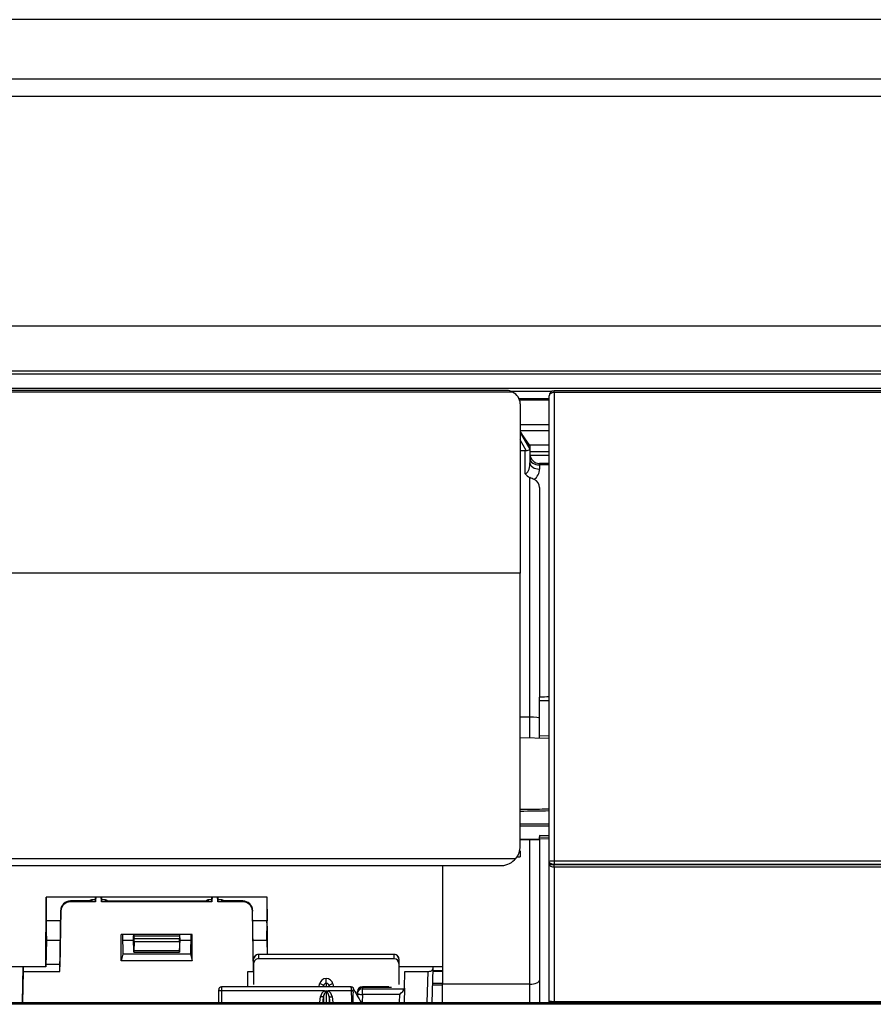
# Model space of a CAD drawing. Units: millimetres. Extents: x 62 to 842, y -858 to -639.
# Drawn here: x 666 to 754, y -740 to -639 of the extents above; entities that cross this region are included whole.
import ezdxf

# ---------------------------------------------------------------- set-up
doc = ezdxf.new("R2010")
doc.units = ezdxf.units.MM

msp = doc.modelspace()

# ---------------------------------------------------------------- linework, layer by layer
at = {"linetype": 'Continuous'}
for p, q in [((840.36, -638.51), (63.06, -638.51)), ((840.36, -644.64), (63.06, -644.64)), ((840.36, -646.43), (63.06, -646.43)), ((840.37, -670.12), (63.06, -670.12)), ((63.07, -674.74), (840.36, -674.74)), ((840.36, -675.08), (63.07, -675.08)), ((63.03, -676.52), (840.4, -676.52)), ((716.45, -676.93), (113.17, -676.93)), ((715.76, -676.77), (113.86, -676.77)), ((720.5, -676.87), (716.27, -676.87)), ((720.23, -725.34), (720.23, -677.31)), ((720.73, -676.98), (720.73, -676.81)), ((792.94, -676.81), (720.73, -676.81)), ((720.73, -676.98), (720.73, -725.28)), ((792.94, -676.98), (720.73, -676.98)), ((717.1, -677.6), (720.23, -677.6)), ((717.14, -677.75), (720.23, -677.75)), ((717.23, -678.14), (717.23, -695.62)), ((717.23, -680.29), (720.23, -680.29)), ((717.23, -680.91), (720.23, -680.91)), ((718.23, -682.44), (717.38, -681.2)), ((718.23, -682.45), (717.38, -681.21)), ((717.38, -681.21), (717.38, -681.34)), ((717.38, -681.34), (718.23, -682.84)), ((717.85, -682.97), (717.23, -681.87)), ((718.18, -682.36), (720.23, -682.36)), ((718.23, -682.45), (718.23, -682.83)), ((717.73, -682.99), (717.23, -682.99)), ((717.73, -685.36), (717.73, -682.99)), ((718.23, -682.83), (718.23, -684.23)), ((718.23, -683.06), (720.23, -683.06)), ((718.24, -683.43), (720.23, -683.43)), ((719.23, -684.45), (719.23, -684.3)), ((720.23, -684.3), (719.23, -684.3)), ((720.23, -684.45), (719.23, -684.45)), ((719.23, -684.45), (719.23, -684.88)), ((718.23, -710.48), (718.23, -685.75)), ((719.23, -686.79), (719.23, -708.41)), ((717.23, -695.62), (112.38, -695.62)), ((717.23, -723.79), (717.23, -695.62)), ((719.23, -708.76), (719.23, -708.41)), ((719.23, -712.39), (719.23, -708.76)), ((719.23, -708.76), (720.23, -708.76)), ((718.23, -710.48), (717.23, -710.48)), ((718.23, -712.63), (718.23, -710.48)), ((720.23, -712.66), (717.23, -712.61)), ((719.23, -712.39), (720.23, -712.36)), ((719.23, -712.65), (719.23, -712.39)), ((717.23, -721.48), (720.23, -721.48)), ((720.23, -721.73), (717.23, -721.73)), ((717.23, -723.07), (719.23, -723.07)), ((717.23, -723.1), (719.23, -723.1)), ((718.23, -738.02), (718.23, -723.1)), ((719.23, -722.68), (719.23, -722.81)), ((720.23, -722.71), (719.23, -722.68)), ((719.23, -722.99), (719.23, -722.81)), ((719.23, -722.81), (720.23, -722.84)), ((719.23, -722.99), (719.23, -739.92)), ((719.23, -722.99), (720.23, -723.04)), ((717.23, -724.28), (717.23, -724.87)), ((112.83, -725.05), (716.79, -725.05)), ((716.89, -724.87), (717.23, -724.87)), ((720.73, -725.28), (792.94, -725.28)), ((720.73, -725.28), (720.73, -725.67)), ((114.26, -725.79), (715.36, -725.79)), ((709.23, -725.79), (709.23, -738.02)), ((720.23, -725.6), (720.23, -725.34)), ((720.23, -739.92), (720.23, -725.6)), ((720.73, -725.67), (720.73, -725.69)), ((792.94, -725.67), (720.73, -725.67)), ((720.73, -725.69), (792.94, -725.69)), ((720.73, -725.95), (720.73, -725.69)), ((720.73, -725.95), (720.73, -739.8)), ((792.94, -725.95), (720.73, -725.95)), ((668.29, -736.22), (668.32, -729.06)), ((691.14, -729.06), (668.32, -729.06)), ((668.35, -729.06), (668.35, -731.49)), ((673.03, -729.35), (673.03, -729.44)), ((673.12, -729.33), (673.12, -729.33)), ((673.42, -729.33), (673.12, -729.33)), ((673.42, -729.33), (673.12, -729.33)), ((673.42, -729.53), (673.43, -729.25)), ((673.42, -729.33), (673.42, -729.53)), ((673.43, -729.25), (673.43, -729.1)), ((674.04, -729.1), (674.04, -729.25)), ((674.04, -729.53), (674.04, -729.25)), ((674.34, -729.33), (674.04, -729.33)), ((674.04, -729.33), (674.04, -729.53)), ((674.34, -729.33), (674.04, -729.33)), ((674.34, -729.33), (674.34, -729.33)), ((674.44, -729.46), (674.44, -729.35)), ((685.03, -729.35), (685.03, -729.46)), ((685.13, -729.33), (685.13, -729.33)), ((685.42, -729.33), (685.13, -729.33)), ((685.42, -729.33), (685.13, -729.33)), ((685.43, -729.25), (685.42, -729.53)), ((685.42, -729.53), (685.42, -729.33)), ((685.43, -729.25), (685.43, -729.1)), ((686.04, -729.1), (686.04, -729.25)), ((686.04, -729.25), (686.04, -729.53)), ((686.34, -729.33), (686.04, -729.33)), ((686.04, -729.53), (686.04, -729.33)), ((686.34, -729.33), (686.04, -729.33)), ((686.34, -729.33), (686.34, -729.33)), ((686.44, -729.44), (686.44, -729.35)), ((691.11, -729.06), (691.12, -731.49)), ((691.16, -734.96), (691.14, -729.06)), ((669.83, -730.4), (669.73, -736.22)), ((669.84, -730.49), (669.83, -730.4)), ((670.84, -729.44), (670.84, -729.53)), ((673.03, -729.44), (670.84, -729.44)), ((670.84, -729.44), (670.84, -729.44)), ((672.96, -729.44), (670.84, -729.44)), ((673.42, -729.53), (670.84, -729.53)), ((685.42, -729.53), (674.04, -729.53)), ((685.03, -729.46), (674.44, -729.46)), ((688.62, -729.53), (686.04, -729.53)), ((688.63, -729.44), (686.44, -729.44)), ((688.63, -729.44), (686.5, -729.44)), ((688.62, -729.53), (688.63, -729.44)), ((688.63, -729.44), (688.63, -729.44)), ((689.63, -730.4), (689.62, -730.49)), ((689.73, -736.22), (689.63, -730.4)), ((669.73, -736.71), (669.84, -730.49)), ((689.73, -736.71), (689.62, -730.49)), ((669.82, -731.49), (668.35, -731.49)), ((691.12, -731.49), (689.65, -731.49)), ((683.41, -732.89), (676.06, -732.89)), ((676.06, -735.62), (676.06, -732.89)), ((676.21, -732.89), (676.23, -734.93)), ((677.39, -732.89), (677.39, -733.07)), ((677.39, -733.07), (677.4, -733.34)), ((682.07, -733.07), (677.39, -733.07)), ((682.07, -733.34), (677.4, -733.34)), ((682.07, -732.89), (682.07, -733.07)), ((682.07, -733.07), (682.07, -733.34)), ((683.25, -732.89), (683.23, -734.93)), ((683.41, -735.62), (683.41, -732.89)), ((668.38, -733.47), (668.29, -736.22)), ((668.37, -733.47), (669.78, -733.47)), ((676.21, -733.47), (677.34, -733.47)), ((677.36, -734.57), (677.33, -733.47)), ((677.4, -733.64), (677.38, -734.57)), ((682.07, -733.64), (677.4, -733.64)), ((682.07, -733.64), (682.08, -734.57)), ((682.1, -734.57), (682.14, -733.47)), ((682.12, -733.47), (683.25, -733.47)), ((689.68, -733.47), (691.09, -733.47)), ((691.08, -733.47), (691.13, -734.96)), ((676.23, -734.93), (676.06, -735.62)), ((683.23, -734.93), (676.23, -734.93)), ((677.37, -734.71), (682.09, -734.71)), ((682.08, -734.57), (677.38, -734.57)), ((683.23, -734.93), (683.41, -735.62)), ((689.73, -735.89), (689.73, -735.45)), ((690.23, -734.96), (690.23, -734.97)), ((704.23, -734.96), (690.23, -734.96)), ((690.23, -734.97), (690.23, -735.41)), ((704.23, -734.97), (690.23, -734.97)), ((704.23, -735.41), (690.23, -735.41)), ((704.23, -734.97), (704.23, -734.96)), ((704.23, -735.41), (704.23, -734.97)), ((704.73, -735.45), (704.73, -735.89)), ((668.29, -736.22), (664.23, -736.22)), ((665.91, -736.22), (665.85, -739.92)), ((665.98, -736.71), (665.98, -736.22)), ((668.3, -735.96), (669.73, -735.96)), ((669.73, -736.71), (669.73, -736.22)), ((683.41, -735.62), (676.06, -735.62)), ((689.73, -735.89), (689.73, -738.07)), ((689.73, -735.96), (689.73, -735.96)), ((704.73, -735.89), (704.73, -738.07)), ((709.23, -736.22), (704.73, -736.22)), ((708.23, -736.44), (708.11, -739.92)), ((708.23, -736.22), (708.23, -736.44)), ((665.92, -739.92), (665.98, -736.71)), ((665.98, -736.71), (669.73, -736.71)), ((689.14, -736.71), (689.73, -736.71)), ((689.15, -738.3), (689.14, -736.71)), ((705.31, -738.45), (705.33, -736.71)), ((705.33, -736.71), (707.73, -736.71)), ((707.62, -739.92), (707.73, -736.71)), ((708.22, -736.69), (709.23, -736.69)), ((709.23, -736.63), (708.23, -736.63)), ((686.43, -738.3), (686.43, -738.71)), ((699.81, -738.3), (686.43, -738.3)), ((693.52, -738.28), (690.77, -738.28)), ((693.52, -738.3), (693.52, -738.28)), ((696.48, -738.3), (696.54, -738)), ((696.94, -738.18), (696.91, -738.3)), ((696.91, -738.3), (696.94, -738.19)), ((696.94, -738.18), (696.94, -738.19)), ((696.94, -738.18), (696.94, -738.18)), ((696.94, -738.19), (696.94, -738.3)), ((697.23, -737.94), (697.23, -737.95)), ((697.23, -737.95), (697.23, -738.3)), ((697.53, -738.18), (697.53, -738.19)), ((697.55, -738.3), (697.53, -738.18)), ((697.53, -738.18), (697.53, -738.18)), ((697.53, -738.19), (697.55, -738.3)), ((697.53, -738.19), (697.53, -738.3)), ((697.92, -738), (697.98, -738.3)), ((700.95, -738.35), (700.95, -738.28)), ((703.69, -738.28), (700.95, -738.28)), ((700.95, -738.35), (700.95, -738.52)), ((703.95, -738.35), (700.95, -738.35)), ((700.95, -738.52), (705.3, -738.52)), ((700.95, -739.09), (700.95, -738.52)), ((705.31, -738.45), (705.28, -739.92)), ((709.23, -737.96), (708.18, -737.96)), ((708.18, -738.08), (709.23, -738.08)), ((718.23, -738.02), (709.23, -738.02)), ((709.23, -739.92), (709.23, -738.02)), ((718.23, -739.92), (718.23, -738.02)), ((686.13, -738.76), (686.13, -738.6)), ((686.13, -739.92), (686.13, -738.76)), ((686.43, -738.71), (686.43, -739.92)), ((697.05, -738.71), (686.43, -738.71)), ((696.56, -739.92), (696.64, -739.3)), ((696.94, -739.3), (696.94, -739.92)), ((697.05, -738.71), (697.23, -738.69)), ((697.23, -738.69), (697.41, -738.71)), ((697.23, -738.89), (697.23, -739.92)), ((699.84, -738.71), (697.41, -738.71)), ((697.53, -739.3), (697.53, -739.92)), ((697.82, -739.3), (697.9, -739.92)), ((700.45, -738.77), (700.44, -739.23)), ((700.44, -739.24), (700.45, -738.94)), ((700.45, -738.94), (700.45, -738.77)), ((700.95, -739.09), (700.93, -739.92)), ((704.8, -739.09), (700.95, -739.09)), ((704.79, -739.92), (704.8, -739.09)), ((109.99, -739.92), (793.24, -739.92)), ((793.24, -740.1), (109.99, -740.1)), ((720.73, -739.8), (793.24, -739.8)), ((720.73, -739.8), (720.73, -739.92))]:
    msp.add_line(p, q, dxfattribs=at)
for centre, radius, start, end in [((715.83, -678.2), 1.41, 2.4026, 63.9185), ((720.73, -677.31), 0.5, 90, 180), ((716.97, -681.48), 0.5, 34.6128, 57.6436), ((716.35, -677.83), 5.36, 286.3467, 290.5969), ((719.23, -683.3), 1, 180, 270), ((718.7, -684.64), 1.2, 216.447, 247.1536), ((717.88, -684.86), 1.35, 305.7299, 359.1401), ((718.31, -686.8), 0.921, 0.6999, 67.043), ((715.23, -723.79), 2, 320.882, 0), ((715.23, -723.79), 2, 273.4794, 320.882), ((690.23, -735.46), 0.497, 89.6204, 179.5933), ((704.24, -735.46), 0.496, 0.3748, 90.4114), ((686.43, -738.6), 0.3, 90, 180), ((693.52, -738.78), 0.5, 73.2117, 90), ((697.23, -738.25), 0.3, 89.8048, 169.3803), ((697.23, -738.25), 0.3, 10.6196, 90.1952), ((699.81, -738.5), 0.201, 26.5742, 89.908), ((949.15, -604.27), 282.97, 208.2895, 208.6456), ((700.95, -738.78), 0.5, 90, 178.9599), ((697.37, -739.37), 0.727, 115.4516, 174.6763), ((747.7, -747.67), 51.45, 170.634, 171.3386), ((697.23, -739.09), 0.199, 90.3265, 117.2625), ((697.23, -739.08), 0.195, 62.4645, 89.9465), ((697.1, -739.37), 0.727, 5.326, 64.5491), ((646.81, -747.67), 51.41, 8.6707, 9.3744), ((625.22, -741.07), 74.65, 0.8786, 1.8085), ((699.75, -738.73), 0.257, 342.1411, 8.256), ((1570.35, -741.74), 870.37, 179.807, 179.88024), ((720.7, -737.66), 2.14, 260.3808, 270.787)]:
    msp.add_arc(centre, radius, start, end, dxfattribs=at)
for centre, major_axis, ratio, start_param, end_param in [((720.73, -677.31), (0.5, 0), 0.668908, 1.570796, 3.141593), ((716.97, -681.48), (0.5, 0), 0.965926, 0.588003, 1.006071), ((716.97, -681.61), (0.5, 0), 0.965926, 0.588002, 1.006071), ((716.97, -681.61), (0.436, 0.245), 0.376378, 0.155589, 0.717137), ((716.97, -681.48), (-0.412, -0.284), 0.21535, 2.994041, 3.141593), ((717.73, -682.29), (0, -0.705), 0.709239, 0, 0.2428), ((717.73, -682.11), (0.496, -0.735), 0.082296, 0.014755, 0.121236), ((719.23, -683.79), (-1, 0), 0.653093, 0, 1.570796), ((719.23, -684.23), (-1, 0), 0.651243, 0, 1.570796), ((6301.4, -837.09), (-6692.74, -0.44), 0.034948, -0.584636, -0.584365), ((718.23, -710.6), (-1, 0), 0.123067, 3.141593, 4.712389), ((673.03, -729.65), (-0.3, 0), 0.98481, 4.712389, 5.494647), ((673.13, -729.35), (0.1, 0), 0.176289, 1.573924, 3.14169), ((673.41, -730.08), (-0.02, -1), 0.00303, 2.967104, 3.800762), ((673.73, -729.25), (-0.3, 0), 0.969615, 5.553419, 6.265732), ((673.73, -729.11), (-0.3, 0), 0.984806, 6.121064, 6.265732), ((673.74, -729.25), (0.3, 0), 0.969615, 0.017453, 0.729766), ((673.74, -729.11), (0.3, 0), 0.984806, 0.017453, 0.162122), ((674.05, -730.08), (0.02, -1), 0.00303, 2.429309, 3.316081), ((674.34, -729.35), (0.1, 0), 0.176289, 0, 1.567668), ((674.44, -729.65), (0.3, 0), 0.98481, 0.664572, 1.570796), ((685.03, -729.65), (-0.3, 0), 0.98481, 4.712389, 5.618613), ((685.13, -729.35), (0.1, 0), 0.176289, 1.573924, 3.14169), ((685.41, -730.08), (-0.02, -1), 0.00303, 2.967104, 3.800762), ((685.73, -729.25), (-0.3, 0), 0.969615, 5.553419, 6.265732), ((685.73, -729.11), (-0.3, 0), 0.984806, 6.121064, 6.265732), ((685.74, -729.25), (0.3, 0), 0.969615, 0.017453, 0.729766), ((685.74, -729.11), (0.3, 0), 0.984806, 0.017453, 0.162122), ((686.05, -730.08), (0.02, -1), 0.00303, 2.429309, 3.316081), ((686.34, -729.35), (0.1, 0), 0.176289, 0, 1.567668), ((686.44, -729.65), (0.3, 0), 0.98481, 0.788538, 1.570796), ((670.83, -730.41), (1, 0.018), 0.971039, 1.552875, 3.107377), ((670.84, -730.5), (1, 0.01), 0.969593, 1.561657, 3.116159), ((688.62, -730.5), (1, -0.01), 0.969593, 0.025433, 1.579936), ((688.63, -730.41), (1, -0.018), 0.971039, 0.034215, 1.588718), ((668.4, -730.47), (0.03, 3), 0.015115, 1.919994, 3.141725), ((691.06, -730.47), (-0.03, 3), 0.015115, 3.141461, 4.363191), ((677.31, -730.47), (-0.03, 3), 0.015115, 3.141461, 3.772612), ((677.39, -733.21), (0.004, -0.5), 0.015115, 0.523467, 1.308866), ((682.07, -733.21), (-0.004, -0.5), 0.015115, -1.308866, -0.523467), ((682.15, -730.47), (0.03, 3), 0.015115, 2.510573, 3.141725), ((677.36, -733.71), (-0.01, 1), 0.015115, 2.600409, 3.665059), ((682.1, -733.71), (0.01, 1), 0.015115, 2.618126, 3.682777), ((690.23, -735.45), (0.5, 0), 0.965926, 1.570796, 3.141593), ((690.23, -735.89), (0.5, 0), 0.965926, 1.570796, 3.141593), ((704.23, -735.45), (0.5, 0), 0.965926, 0, 1.570796), ((704.23, -735.89), (0.5, 0), 0.965926, 0, 1.570796), ((707.73, -736.45), (-0.5, -0.004), 0.535423, 1.55731, 3.137726), ((697.23, -738.14), (-0.7, 0), 0.999438, 4.708983, 6.090768), ((697.23, -738.14), (0.7, 0), 0.999438, 0.19248, 1.57031), ((697.23, -737.54), (0.001, -0.4), 0.007961, 0.002106, 1.832575), ((690.52, -738.78), (-0.432, -0.436), 0.56576, 3.652461, 3.945472), ((697.23, -738.24), (0.3, 0), 0.998692, 1.56739, 2.955428), ((697.23, -738.24), (0.3, 0), 0.998692, 0.18617, 1.574203), ((700.95, -738.78), (-0.5, 0.005), 0.857157, 4.720396, 6.274415), ((700.95, -738.94), (-0.5, 0.005), 0.857157, 4.720396, 6.274415), ((704.8, -738.94), (-0.503, -0.494), 0.15389, 1.420831, 2.756008), ((704.81, -738.45), (0.5, 0.002), 0.529579, 6.041744, 6.277059), ((718.23, -737.6), (-1, 0), 0.421417, 1.570796, 3.141593), ((686.43, -738.76), (-0.3, 0), 0.179107, 4.712389, 6.283185), ((697.05, -738.66), (0.109, -0.279), 0.06606, -1.403168, -0.470145), ((697.23, -738.62), (0.001, -0.3), 0.001001, -1.346914, -0.490297), ((697.41, -738.66), (-0.109, -0.279), 0.06606, 0.470145, 1.403168), ((699.84, -738.75), (0.196, 0.041), 0.175389, 0.55119, 1.533914), ((700.95, -738.94), (0.5, -0.009), 0.30066, 3.146329, 4.717886), ((720.19, -739.72), (0, 0.2), 0.801413, 3.141593, 4.450878)]:
    msp.add_ellipse(centre, major_axis=major_axis, ratio=ratio, start_param=start_param, end_param=end_param, dxfattribs=at)
for points, knots in [([(716.45, -676.93), (716.36, -676.88), (716.26, -676.84), (716.06, -676.79), (715.96, -676.78), (715.83, -676.77), (715.8, -676.77), (715.76, -676.77)], [0, 0, 0, 0, 0.432713, 0.432713, 0.865426, 0.865426, 1, 1, 1, 1]), ([(717.73, -685.36), (717.79, -685.36), (717.85, -685.33), (717.94, -685.27), (717.97, -685.22), (718.07, -685.08), (718.11, -684.98), (718.21, -684.67), (718.23, -684.45), (718.23, -684.23)], [0, 0, 0, 0, 0.125, 0.125, 0.25, 0.25, 0.5, 0.5, 1, 1, 1, 1]), ([(718.67, -685.96), (718.6, -685.92), (718.53, -685.89), (718.38, -685.82), (718.31, -685.78), (718.23, -685.75)], [0, 0, 0, 0, 0.5, 0.5, 1, 1, 1, 1]), ([(717.23, -719.98), (717.37, -719.97), (717.5, -719.97), (717.63, -719.97), (718.17, -719.96), (718.7, -719.95), (719.23, -719.95), (719.57, -719.94), (719.9, -719.93), (720.23, -719.93)], [0, 0, 0, 0, 0.13331, 0.13331, 0.13331, 0.666548, 0.666548, 0.666548, 1, 1, 1, 1]), ([(720.23, -725.34), (720.23, -725.33), (720.28, -725.31), (720.47, -725.28), (720.6, -725.28), (720.73, -725.28)], [0, 0, 0, 0, 0.5, 0.5, 1, 1, 1, 1]), ([(720.73, -725.67), (720.6, -725.67), (720.47, -725.63), (720.28, -725.51), (720.23, -725.43), (720.23, -725.34)], [0, 0, 0, 0, 0.5, 0.5, 1, 1, 1, 1]), ([(720.73, -725.95), (720.64, -725.95), (720.56, -725.94), (720.43, -725.89), (720.38, -725.85), (720.3, -725.79), (720.28, -725.75), (720.24, -725.68), (720.23, -725.64), (720.23, -725.6)], [0, 0, 0, 0, 0.25, 0.25, 0.5, 0.5, 0.75, 0.75, 1, 1, 1, 1]), ([(720.23, -725.6), (720.23, -725.61), (720.24, -725.62), (720.28, -725.64), (720.3, -725.65), (720.38, -725.66), (720.43, -725.67), (720.56, -725.68), (720.64, -725.69), (720.73, -725.69)], [0, 0, 0, 0, 0.25, 0.25, 0.5, 0.5, 0.75, 0.75, 1, 1, 1, 1]), ([(673.12, -729.33), (673.1, -729.33), (673.05, -729.33), (672.97, -729.34), (672.88, -729.37), (672.83, -729.41), (672.81, -729.43)], [0, 0, 0, 0, 0.168111, 0.463895, 0.739391, 1, 1, 1, 1]), ([(673.43, -729.06), (673.43, -729.06), (673.43, -729.07), (673.43, -729.07), (673.42, -729.09), (673.42, -729.12), (673.42, -729.18), (673.42, -729.28), (673.42, -729.3)], [0, 0, 0, 0, 0.020986, 0.049399, 0.105228, 0.295067, 0.890879, 1, 1, 1, 1]), ([(674.67, -729.46), (674.67, -729.46), (674.66, -729.44), (674.62, -729.4), (674.56, -729.37), (674.5, -729.34), (674.42, -729.33), (674.37, -729.33), (674.34, -729.33)], [0, 0, 0, 0, 0.016656, 0.215153, 0.391813, 0.558314, 0.750646, 1, 1, 1, 1]), ([(685.13, -729.33), (685.1, -729.33), (685.05, -729.33), (684.97, -729.34), (684.88, -729.38), (684.82, -729.42), (684.79, -729.46), (684.79, -729.46)], [0, 0, 0, 0, 0.152616, 0.421136, 0.671237, 0.949442, 1, 1, 1, 1]), ([(685.43, -729.06), (685.43, -729.06), (685.43, -729.07), (685.43, -729.07), (685.43, -729.09), (685.42, -729.12), (685.42, -729.18), (685.42, -729.28), (685.42, -729.3)], [0, 0, 0, 0, 0.020986, 0.049399, 0.105228, 0.295067, 0.890879, 1, 1, 1, 1]), ([(686.65, -729.43), (686.64, -729.42), (686.61, -729.4), (686.56, -729.37), (686.5, -729.34), (686.43, -729.33), (686.37, -729.33), (686.34, -729.33)], [0, 0, 0, 0, 0.132056, 0.327421, 0.51155, 0.724245, 1, 1, 1, 1]), ([(696.94, -738.18), (696.94, -738.16), (696.9, -738.12), (696.76, -738.05), (696.65, -738.02), (696.54, -738)], [0, 0, 0, 0, 0.5, 0.5, 1, 1, 1, 1]), ([(697.92, -738), (697.81, -738.02), (697.71, -738.05), (697.56, -738.12), (697.52, -738.16), (697.53, -738.18)], [0, 0, 0, 0, 0.5, 0.5, 1, 1, 1, 1]), ([(699.84, -738.71), (699.83, -738.62), (699.82, -738.54), (699.81, -738.4), (699.81, -738.35), (699.81, -738.31), (699.81, -738.3), (699.81, -738.3)], [0, 0, 0, 0, 0.390955, 0.390955, 0.78191, 0.78191, 1, 1, 1, 1]), ([(699.99, -738.41), (699.99, -738.4), (699.99, -738.41), (699.99, -738.47), (699.99, -738.57), (700, -738.69)], [0, 0, 0, 0, 0.266881, 0.266881, 1, 1, 1, 1]), ([(696.94, -739.3), (696.93, -739.31), (696.89, -739.31), (696.78, -739.32), (696.71, -739.31), (696.64, -739.3)], [0, 0, 0, 0, 0.5, 0.5, 1, 1, 1, 1]), ([(697.14, -738.91), (697.1, -738.93), (697.07, -738.95), (697.03, -739.02), (697.01, -739.05), (696.96, -739.15), (696.94, -739.22), (696.94, -739.3)], [0, 0, 0, 0, 0.25, 0.25, 0.5, 0.5, 1, 1, 1, 1]), ([(697.53, -739.3), (697.52, -739.22), (697.5, -739.15), (697.44, -739.02), (697.4, -738.95), (697.32, -738.91)], [0, 0, 0, 0, 0.5, 0.5, 1, 1, 1, 1]), ([(697.53, -739.3), (697.54, -739.31), (697.57, -739.31), (697.68, -739.32), (697.75, -739.31), (697.82, -739.3)], [0, 0, 0, 0, 0.5, 0.5, 1, 1, 1, 1]), ([(720.23, -739.92), (720.23, -739.86), (720.24, -739.82), (720.28, -739.77), (720.31, -739.77), (720.35, -739.77)], [0, 0, 0, 0, 0.5, 0.5, 1, 1, 1, 1])]:
    msp.add_open_spline(points, degree=3, knots=knots, dxfattribs=at)
msp.add_open_spline([(720.23, -720.15), (719.23, -720.17), (718.23, -720.18), (717.23, -720.2)], degree=3, dxfattribs=at)

doc.saveas('drawing.dxf')
